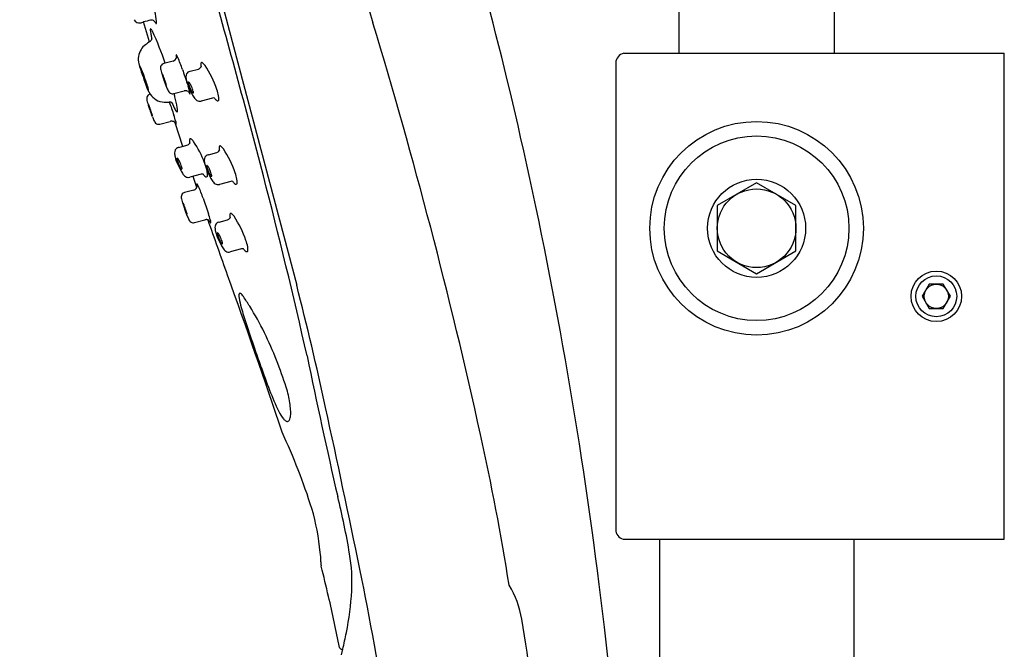
# Model space of a CAD drawing. Units: inches. Extents: x 5038.1 to 5060.1, y 1011.3 to 1069.1.
# Drawn here: x 5056.1 to 5060.1, y 1053.5 to 1056 of the extents above; entities that cross this region are included whole.
import ezdxf

# ---------------------------------------------------------------- set-up
doc = ezdxf.new("R2010")
doc.units = ezdxf.units.IN
doc.header["$LTSCALE"] = 0.64311
doc.header["$MEASUREMENT"] = 0
doc.layers.get('0').update_dxf_attribs({"color": 255, "linetype": 'CONTINUOUS'})

msp = doc.modelspace()

# ---------------------------------------------------------------- linework, layer by layer
for p, q in [((5058.7385, 1065.6734), (5058.7385, 1055.8687)), ((5059.3684, 1065.5931), (5059.3684, 1055.8687)), ((5056.067, 1059.1666), (5057.1898, 1054.9298)), ((5056.5933, 1055.9156), (5056.5693, 1055.9956)), ((5056.6887, 1055.8372), (5056.6514, 1055.8272)), ((5058.4826, 1055.8293), (5058.4826, 1053.9396)), ((5058.5159, 1055.8687), (5060.0574, 1055.8687)), ((5060.0574, 1053.9002), (5060.0574, 1055.8687)), ((5056.7575, 1055.7958), (5056.791, 1055.8047)), ((5056.6453, 1055.7836), (5056.6466, 1055.7785)), ((5056.6911, 1055.7054), (5056.7335, 1055.7167)), ((5056.5955, 1055.7036), (5056.5954, 1055.7036)), ((5056.8484, 1055.6875), (5056.802, 1055.6752)), ((5056.5894, 1055.66), (5056.5907, 1055.6548)), ((5056.6352, 1055.5818), (5056.6775, 1055.593)), ((5056.7282, 1055.4918), (5056.6965, 1055.5877)), ((5056.7115, 1055.4873), (5056.745, 1055.4962)), ((5056.8318, 1055.4579), (5056.8653, 1055.4668)), ((5056.8023, 1055.3791), (5056.756, 1055.3667)), ((5056.7848, 1055.3255), (5056.7694, 1055.3703)), ((5056.7729, 1055.3149), (5056.7355, 1055.3049)), ((5056.9226, 1055.3497), (5056.8763, 1055.3373)), ((5059.0535, 1055.3441), (5058.894, 1055.2521)), ((5059.2129, 1055.2521), (5059.0535, 1055.3441)), ((5056.7294, 1055.2613), (5056.7307, 1055.2562)), ((5058.894, 1055.2521), (5058.894, 1055.068)), ((5059.2129, 1055.068), (5059.2129, 1055.2521)), ((5056.7753, 1055.1831), (5056.8176, 1055.1944)), ((5056.8752, 1055.1848), (5056.9087, 1055.1937)), ((5056.966, 1055.0766), (5056.9197, 1055.0642)), ((5058.894, 1055.068), (5059.0535, 1054.9759)), ((5059.0535, 1054.9759), (5059.2129, 1055.068)), ((5059.7534, 1054.9336), (5059.725, 1054.8844)), ((5059.8102, 1054.9336), (5059.7534, 1054.9336)), ((5059.8387, 1054.8844), (5059.8102, 1054.9336)), ((5059.725, 1054.8844), (5059.7534, 1054.8352)), ((5059.8102, 1054.8352), (5059.8387, 1054.8844)), ((5059.7534, 1054.8352), (5059.8102, 1054.8352)), ((5058.5125, 1053.9002), (5060.0574, 1053.9002)), ((5058.6598, 1053.9002), (5058.6598, 1050.1403)), ((5059.4472, 1053.9002), (5059.4472, 1050.1403)), ((5057.3706, 1053.4324), (5057.376, 1053.4544)), ((5057.3733, 1053.4544), (5057.376, 1053.4544))]:
    msp.add_line(p, q)
for centre, radius in [((5059.0535, 1055.16), 0.4327), ((5059.0535, 1055.16), 0.374), ((5059.0535, 1055.16), 0.1988), ((5059.0535, 1055.16), 0.1594), ((5059.7818, 1054.8844), 0.1024), ((5059.7818, 1054.8844), 0.0827), ((5059.7818, 1054.8844), 0.0492)]:
    msp.add_circle(centre, radius)
for centre, radius, start, end in [((5106.1663, 1070.7286), 50.8497, 193.00434, 196.84588), ((5042.3258, 1051.9569), 16.171, 12.76382, 18.14929), ((5025.8304, 1047.2997), 32.251, 14.49618, 16.00491), ((5056.3825, 1055.9739), 0.2404, 5.8103, 15.4157), ((5056.5511, 1056.0131), 0.0215, 202.4987, 281.9349), ((5056.5275, 1056.125), 0.136, 281.9349, 287.9134), ((5056.6531, 1055.7363), 0.2725, 101.9149, 107.9134), ((5056.6012, 1055.9822), 0.0212, 78.4465, 101.9149), ((5056.6025, 1055.9881), 0.0152, 48.645, 78.4465), ((5056.6851, 1056.0361), 0.0813, 206.7125, 209.8168), ((5056.6352, 1056.0067), 0.0234, 208.0804, 224.013), ((5056.6204, 1055.9923), 0.00277, 224.013, 256.2974), ((5056.62, 1055.9906), 0.000954, 256.2974, 303.6615), ((5056.6196, 1055.9911), 0.00157, 303.6615, 337.6988), ((5056.6139, 1055.9934), 0.00773, 337.6988, 348.5957), ((5056.604, 1055.9954), 0.0179, 348.5957, 8.9603), ((5035.9478, 1049.467), 22.5172, 12.45965, 16.84588), ((5056.6077, 1055.9635), 0.0114, 162.5056, 180.9938), ((5056.6554, 1055.9643), 0.0591, 180.9938, 185.5659), ((5056.6999, 1055.9686), 0.1038, 185.5659, 190.5781), ((5056.5979, 1055.9666), 0.00105, 124.5931, 162.5056), ((5056.5979, 1055.9665), 0.00112, 89.9837, 124.5931), ((5056.5979, 1055.9665), 0.00109, 53.7131, 89.9837), ((5057.2, 1056.062), 0.6125, 190.5781, 192.0085), ((5056.6032, 1055.9738), 0.00789, 233.7131, 238.2353), ((5056.5707, 1055.941), 0.0386, 25.9895, 42.5925), ((5055.5978, 1055.4839), 1.1134, 18.0343, 25.1938), ((5058.8595, 1052.8279), 3.8301, 126.2663, 126.5946), ((5056.5763, 1055.94), 0.0298, 306.2663, 332.716), ((5057.0093, 1056.0214), 0.4175, 192.0085, 193.1631), ((5056.6203, 1055.8453), 0.0728, 147.6673, 195.1373), ((5056.6179, 1055.8468), 0.0699, 126.5946, 147.6673), ((5056.6829, 1055.8559), 0.0196, 287.3999, 349.6725), ((5056.7019, 1055.862), 0.000608, 148.8522, 174.05), ((5056.7055, 1055.8617), 0.00419, 174.05, 182.4977), ((5056.7123, 1055.862), 0.011, 182.4977, 193.1159), ((5056.7016, 1055.8622), 0.000191, 120.5441, 148.8522), ((5056.7016, 1055.8623), 0.000161, 88.03, 120.5441), ((5056.7015, 1055.8621), 0.000297, 64.8502, 86.8057), ((5056.2456, 1055.7532), 0.4682, 12.6771, 13.1159), ((5056.7006, 1055.8608), 0.00198, 38.8545, 56.616), ((5056.6943, 1055.8557), 0.0101, 26.7574, 38.8545), ((5056.6864, 1055.8552), 0.016, 349.6725, 2.6512), ((5056.4502, 1055.7326), 0.2834, 24.8715, 26.7574), ((5056.2904, 1055.6585), 0.4596, 18.4151, 24.8715), ((5056.8055, 1055.8275), 0.00408, 131.4718, 163.4086), ((5056.8044, 1055.8289), 0.0023, 107.8212, 131.4718), ((5056.8047, 1055.8277), 0.00347, 92.2833, 107.8212), ((5056.8047, 1055.8274), 0.00385, 71.8066, 92.2833), ((5056.8031, 1055.8222), 0.00924, 57.9962, 71.8066), ((5056.7771, 1055.7907), 0.05, 35.0342, 51.9417), ((5058.5227, 1055.8292), 0.0401, 99.8134, 179.8598), ((5057.466, 1056.0847), 0.9517, 195.7549, 201.1527), ((5056.5521, 1055.8229), 0.000494, 146.0333, 183.1239), ((5056.5816, 1055.8245), 0.03, 183.1239, 189.7596), ((5056.5518, 1055.8231), 0.000115, 95.2282, 146.0333), ((5056.5518, 1055.8231), 0.000179, 58.4922, 95.2282), ((5056.5513, 1055.8222), 0.00121, 28.8166, 58.4922), ((5056.5409, 1055.815), 0.0138, 27.2332, 34.3), ((5056.0271, 1055.5829), 0.5776, 16.6091, 24.3757), ((5056.6562, 1055.8092), 0.0187, 126.7916, 180.3903), ((5056.6661, 1055.8092), 0.0285, 180.3903, 195.4274), ((5057.3755, 1056.005), 0.7645, 195.4274, 196.2784), ((5057.1034, 1055.9255), 0.481, 196.2784, 200.436), ((5056.6562, 1055.8092), 0.0187, 104.9696, 126.7916), ((5059.9447, 1056.8752), 3.3919, 198.4151, 199.4407), ((5056.7621, 1055.7749), 0.0214, 106.5495, 149.9101), ((5056.764, 1055.7685), 0.028, 103.2988, 106.5495), ((5056.7866, 1055.8212), 0.0171, 285.2266, 334.3703), ((5056.8158, 1055.8245), 0.0148, 163.4086, 177.4533), ((5056.8346, 1055.8236), 0.0336, 177.4533, 183.8353), ((5056.8802, 1055.8267), 0.0793, 183.8353, 189.3633), ((5056.4798, 1055.591), 0.4082, 18.7116, 34.0239), ((5056.6463, 1055.7837), 0.000931, 160.1835, 185.624), ((5056.6452, 1055.7837), 0.00044, 36.8938, 59.1969), ((5056.6454, 1055.784), 0.0000639, 59.1969, 109.5685), ((5056.6418, 1055.7811), 0.00469, 25.6046, 36.8938), ((5056.559, 1055.7414), 0.0965, 20.7799, 25.6046), ((5056.6896, 1055.7892), 0.0443, 194.0354, 200.1788), ((5056.52, 1055.7269), 0.1364, 16.4063, 20.1788), ((5056.2799, 1055.6312), 0.3966, 19.6758, 21.3573), ((5056.7355, 1055.7904), 0.0883, 196.4063, 202.1771), ((5055.0572, 1055.1631), 1.7027, 19.6461, 20.436), ((5055.5425, 1055.3767), 1.1767, 18.7953, 19.2584), ((5056.4962, 1055.6928), 0.1702, 18.7645, 22.1771), ((5056.3136, 1055.6391), 0.3621, 17.3766, 18.7953), ((5056.7625, 1055.7746), 0.0218, 149.9101, 181.9742), ((5056.8194, 1055.7766), 0.0787, 181.9742, 193.6257), ((5056.9219, 1055.8015), 0.1843, 193.6257, 204.9068), ((5056.7549, 1055.7501), 0.00453, 162.3868, 179.1591), ((5056.7648, 1055.75), 0.0144, 179.1591, 187.8614), ((5056.7517, 1055.7511), 0.00121, 130.1247, 162.3868), ((5056.7513, 1055.7516), 0.000598, 112.4473, 130.1247), ((5056.7515, 1055.7513), 0.000934, 68.8362, 112.4473), ((5056.7504, 1055.7486), 0.00382, 47.1022, 68.8362), ((5056.7399, 1055.7373), 0.0193, 32.4704, 47.1022), ((5056.7145, 1055.7801), 0.1415, 195.9121, 212.7133), ((5056.0645, 1055.5104), 0.5631, 22.2331, 23.9591), ((5068.3121, 1059.2473), 12.2423, 196.60908, 196.73202), ((5056.6363, 1055.7461), 0.0555, 204.1764, 208.2315), ((5056.5935, 1055.723), 0.00677, 206.8582, 221.5175), ((5056.575, 1055.7189), 0.0137, 7.8431, 16.732), ((5056.5888, 1055.7189), 0.000524, 230.8125, 254.8365), ((5056.382, 1055.6923), 0.2086, 7.3418, 7.8431), ((5056.5887, 1055.7185), 0.0000804, 254.8365, 332.5144), ((5056.5879, 1055.7189), 0.000934, 332.5144, 346.9934), ((5056.5879, 1055.7189), 0.000913, 346.9934, 7.3418), ((5056.7132, 1055.7665), 0.059, 198.7645, 205.8974), ((5056.5432, 1055.7109), 0.1216, 14.4398, 17.3766), ((5056.7291, 1055.7743), 0.0767, 205.8974, 206.9149), ((5056.6639, 1055.7411), 0.00352, 206.9149, 215.2466), ((5056.8477, 1055.8023), 0.1986, 199.6461, 204.3291), ((5056.6507, 1055.7383), 0.0106, 8.4624, 16.2615), ((5056.6623, 1055.74), 0.00157, 215.2466, 225.1625), ((5056.6552, 1055.7387), 0.00616, 5.2455, 10.7444), ((5056.6456, 1055.7417), 0.0159, 349.853, 351.323), ((5056.6612, 1055.739), 0.000129, 225.1625, 255.2046), ((5056.6612, 1055.739), 0.000125, 255.2046, 265.5783), ((5056.6612, 1055.7389), 0.0000331, 265.5783, 286.5719), ((5056.7254, 1055.747), 0.0643, 204.3291, 212.0013), ((5056.6843, 1055.7213), 0.0158, 212.0013, 245.3953), ((5056.7385, 1055.6978), 0.0195, 90.7703, 104.9239), ((5056.7385, 1055.6983), 0.0191, 75.4202, 90.7703), ((5056.738, 1055.6966), 0.0208, 67.3133, 75.4202), ((5056.739, 1055.6988), 0.0184, 38.4876, 67.3133), ((5056.5325, 1055.6651), 0.2284, 12.9403, 18.0793), ((5056.7917, 1055.7537), 0.0416, 187.8614, 198.5609), ((5056.9286, 1055.7997), 0.186, 198.5609, 203.1598), ((5056.8123, 1055.7374), 0.0649, 204.6957, 208.0036), ((5057.0429, 1055.8576), 0.3176, 204.9068, 211.5993), ((5057.0078, 1055.7743), 0.2593, 192.9403, 194.0954), ((5056.6577, 1055.685), 0.1167, 24.7413, 32.4704), ((5056.721, 1055.7023), 0.0365, 7.9814, 14.0954), ((5056.8361, 1055.7601), 0.0854, 203.1598, 212.0178), ((5056.6551, 1055.6838), 0.1195, 19.3599, 24.7413), ((5056.7978, 1055.7362), 0.0402, 212.0178, 221.6001), ((5056.772, 1055.7135), 0.00588, 223.7162, 240.8516), ((5056.6911, 1055.6964), 0.0814, 12.676, 19.3599), ((5056.7526, 1055.7103), 0.0184, 3.3011, 12.676), ((5056.7669, 1055.7102), 0.00405, 342.5539, 357.4043), ((5056.7585, 1055.7106), 0.0125, 357.4043, 3.3011), ((5056.6599, 1055.652), 0.218, 11.7204, 18.7116), ((5056.6003, 1055.6855), 0.0187, 126.7916, 180.3903), ((5056.6101, 1055.6856), 0.0285, 180.3903, 195.4274), ((5057.3196, 1055.8814), 0.7645, 195.4274, 196.2784), ((5056.6003, 1055.6855), 0.0187, 104.9696, 126.7916), ((5056.6548, 1055.7417), 0.0705, 212.7133, 268.034), ((5056.6616, 1055.915), 0.244, 267.8253, 272.7609), ((5059.8887, 1056.7516), 3.3919, 198.5709, 199.5271), ((5056.6728, 1055.6472), 0.0241, 61.8019, 88.7136), ((5056.6885, 1055.7305), 0.026, 245.3953, 260.8039), ((5056.6864, 1055.7237), 0.0189, 263.8793, 284.6053), ((5056.346, 1055.611), 0.3597, 13.0621, 15.2916), ((5055.8269, 1055.4906), 0.8926, 10.2157, 13.0621), ((5056.7763, 1055.7183), 0.0242, 208.1759, 211.9318), ((5056.7632, 1055.7101), 0.00872, 211.9318, 218.4426), ((5056.7582, 1055.7062), 0.00238, 218.4426, 232.3403), ((5056.757, 1055.7047), 0.000439, 232.3403, 266.6789), ((5056.757, 1055.7044), 0.000209, 272.0816, 322.2599), ((5056.7143, 1055.7013), 0.0432, 5.8655, 7.9814), ((5056.7566, 1055.7047), 0.000735, 324.43, 355.8353), ((5056.7525, 1055.7053), 0.00487, 353.1286, 5.8655), ((5056.7699, 1055.7098), 0.00166, 240.8516, 258.2566), ((5056.7698, 1055.7095), 0.0013, 258.2566, 273.9168), ((5056.7699, 1055.7089), 0.000722, 273.9168, 302.4946), ((5056.7697, 1055.7091), 0.001, 302.4946, 326.0264), ((5056.7692, 1055.7095), 0.00165, 326.0264, 342.5539), ((5056.8088, 1055.7136), 0.0428, 211.5993, 235.7389), ((5056.7968, 1055.696), 0.0215, 235.7389, 261.433), ((5056.7968, 1055.6957), 0.0212, 261.4331, 284.4156), ((5056.8525, 1055.6722), 0.0159, 75.8351, 104.9177), ((5056.8179, 1055.652), 0.0524, 36.9928, 42.7664), ((5056.8776, 1055.697), 0.0224, 216.9928, 244.2802), ((5056.8697, 1055.6809), 0.00445, 245.7785, 309.3422), ((5056.87, 1055.6806), 0.00405, 309.3422, 345.4139), ((5056.8214, 1055.6855), 0.053, 358.56, 11.7204), ((5056.8496, 1055.6848), 0.0249, 347.8149, 358.56), ((5057.0474, 1055.8019), 0.481, 196.2784, 200.436), ((5056.5894, 1055.6603), 0.0000639, 59.1969, 109.5685), ((5056.5903, 1055.6601), 0.000931, 160.1835, 185.624), ((5056.5893, 1055.66), 0.00044, 36.8938, 59.1969), ((5056.5859, 1055.6575), 0.00469, 25.6046, 36.8938), ((5056.503, 1055.6178), 0.0965, 20.7799, 25.6046), ((5056.6336, 1055.6656), 0.0443, 194.0354, 200.1788), ((5056.464, 1055.6033), 0.1364, 16.4063, 20.1788), ((5056.2239, 1055.5076), 0.3966, 19.6758, 21.3573), ((5056.6796, 1055.6667), 0.0883, 196.4063, 202.1771), ((5055.0012, 1055.0395), 1.7027, 19.6461, 20.436), ((5055.4865, 1055.253), 1.1767, 18.7953, 19.2584), ((5056.4402, 1055.5692), 0.1702, 18.7645, 22.1771), ((5056.2576, 1055.5155), 0.3621, 17.3766, 18.7953), ((5057.0002, 1055.7957), 0.3406, 201.9355, 207.038), ((5056.7391, 1055.6625), 0.0475, 207.038, 215.9627), ((5056.7111, 1055.6421), 0.0129, 215.9627, 236.0594), ((5056.7044, 1055.6322), 0.0009, 236.0594, 310.5937), ((5056.7031, 1055.6337), 0.00286, 310.5937, 347.8355), ((5056.6432, 1055.6377), 0.0632, 359.1394, 10.2157), ((5056.6877, 1055.637), 0.0187, 347.8355, 359.1394), ((5056.6572, 1055.6429), 0.059, 198.7645, 205.8974), ((5056.4872, 1055.5873), 0.1216, 14.4398, 17.3766), ((5056.6731, 1055.6506), 0.0767, 205.8974, 206.9149), ((5056.6079, 1055.6175), 0.00352, 206.9149, 215.2466), ((5056.7918, 1055.6787), 0.1986, 199.6461, 204.3291), ((5056.5947, 1055.6146), 0.0106, 8.4624, 16.2615), ((5056.6063, 1055.6164), 0.00157, 215.2466, 225.1625), ((5056.6053, 1055.6153), 0.000129, 225.1625, 255.2046), ((5056.6053, 1055.6153), 0.000125, 255.2046, 265.5783), ((5056.5992, 1055.615), 0.00616, 5.2455, 10.7444), ((5056.5896, 1055.618), 0.0159, 349.853, 351.323), ((5056.6053, 1055.6152), 0.0000331, 265.5783, 286.5719), ((5056.6694, 1055.6233), 0.0643, 204.3291, 212.0013), ((5056.6825, 1055.5742), 0.0195, 90.7703, 104.9239), ((5056.6825, 1055.5746), 0.0191, 75.4202, 90.7703), ((5056.6821, 1055.573), 0.0208, 67.3133, 75.4202), ((5056.683, 1055.5752), 0.0184, 38.4876, 67.3133), ((5056.4766, 1055.5415), 0.2284, 12.9403, 19.5271), ((5056.9519, 1055.6507), 0.2593, 192.9403, 194.0954), ((5056.6283, 1055.5977), 0.0158, 212.0013, 245.3953), ((5056.6325, 1055.6069), 0.026, 245.3953, 260.8039), ((5056.6304, 1055.6001), 0.0189, 263.8793, 284.6053), ((5056.7563, 1055.6137), 0.0649, 204.6957, 208.0036), ((5056.7204, 1055.5947), 0.0242, 208.1759, 211.9318), ((5056.7072, 1055.5865), 0.00872, 211.9318, 218.4426), ((5056.665, 1055.5786), 0.0365, 7.9814, 14.0954), ((5056.7023, 1055.5826), 0.00238, 218.4426, 232.3403), ((5056.7011, 1055.581), 0.000439, 232.3403, 266.6789), ((5056.701, 1055.5808), 0.000209, 272.0816, 322.2599), ((5056.6584, 1055.5777), 0.0432, 5.8655, 7.9814), ((5056.7006, 1055.5811), 0.000735, 324.43, 355.8353), ((5056.6965, 1055.5816), 0.00487, 353.1286, 5.8655), ((5056.7885, 1055.5152), 0.0336, 177.4533, 183.8353), ((5056.7698, 1055.516), 0.0148, 163.4086, 177.4533), ((5056.8342, 1055.5182), 0.0793, 183.8353, 189.3633), ((5056.7595, 1055.5191), 0.00408, 131.4718, 163.4086), ((5056.7583, 1055.5204), 0.0023, 107.8212, 131.4718), ((5056.7586, 1055.5193), 0.00347, 92.2833, 107.8212), ((5056.7587, 1055.5189), 0.00385, 71.8066, 92.2833), ((5056.757, 1055.5138), 0.00924, 57.9962, 71.8066), ((5056.731, 1055.4822), 0.05, 35.0342, 51.9417), ((5056.4337, 1055.2826), 0.4082, 20.5146, 34.0239), ((5039.6827, 1051.3582), 18.8811, 7.17482, 12.76382), ((5056.7164, 1055.4662), 0.0218, 149.9101, 181.9742), ((5056.716, 1055.4664), 0.0214, 106.5495, 149.9101), ((5056.7179, 1055.46), 0.028, 103.2988, 106.5495), ((5056.7405, 1055.5127), 0.0171, 285.2266, 334.3703), ((5056.8608, 1055.4833), 0.0171, 285.2266, 334.3703), ((5056.8901, 1055.4866), 0.0148, 163.4086, 177.4533), ((5056.9088, 1055.4858), 0.0336, 177.4533, 183.8353), ((5056.9545, 1055.4888), 0.0793, 183.8353, 189.3633), ((5056.8798, 1055.4897), 0.00408, 131.4718, 163.4086), ((5056.8786, 1055.491), 0.0023, 107.8212, 131.4718), ((5056.879, 1055.4899), 0.00347, 92.2833, 107.8212), ((5056.879, 1055.4895), 0.00385, 71.8066, 92.2833), ((5056.8773, 1055.4844), 0.00924, 57.9962, 71.8066), ((5056.8514, 1055.4528), 0.05, 35.0342, 51.9417), ((5056.554, 1055.2532), 0.4082, 18.7116, 34.0239), ((5056.7733, 1055.4682), 0.0787, 181.9742, 193.6257), ((5056.8758, 1055.493), 0.1843, 193.6257, 204.9068), ((5056.7088, 1055.4417), 0.00453, 162.3868, 179.1591), ((5056.7187, 1055.4415), 0.0144, 179.1591, 187.8614), ((5056.7456, 1055.4452), 0.0416, 187.8614, 198.5609), ((5056.7056, 1055.4427), 0.00121, 130.1247, 162.3868), ((5056.7053, 1055.4431), 0.000598, 112.4473, 130.1247), ((5056.7054, 1055.4428), 0.000934, 68.8362, 112.4473), ((5056.7043, 1055.4401), 0.00382, 47.1022, 68.8362), ((5056.8825, 1055.4912), 0.186, 198.5609, 203.1598), ((5056.6938, 1055.4288), 0.0193, 32.4704, 47.1022), ((5056.6116, 1055.3765), 0.1167, 24.7413, 32.4704), ((5056.8367, 1055.4368), 0.0218, 149.9101, 181.9742), ((5056.8936, 1055.4387), 0.0787, 181.9742, 193.6257), ((5056.8364, 1055.437), 0.0214, 106.5495, 149.9101), ((5056.8382, 1055.4306), 0.028, 103.2988, 106.5495), ((5056.9968, 1055.5492), 0.3176, 204.9068, 211.5993), ((5056.7901, 1055.4517), 0.0854, 203.1598, 212.0178), ((5056.609, 1055.3753), 0.1195, 19.3599, 24.7413), ((5056.7517, 1055.4277), 0.0402, 212.0178, 221.6001), ((5056.7259, 1055.4051), 0.00588, 223.7162, 240.8516), ((5056.645, 1055.388), 0.0814, 12.676, 19.3599), ((5056.7238, 1055.4014), 0.00166, 240.8516, 258.2566), ((5056.7238, 1055.401), 0.0013, 258.2566, 273.9168), ((5056.7238, 1055.4004), 0.000722, 273.9168, 302.4946), ((5056.7237, 1055.4007), 0.001, 302.4946, 326.0264), ((5056.7065, 1055.4018), 0.0184, 3.3011, 12.676), ((5056.7231, 1055.401), 0.00165, 326.0264, 342.5539), ((5056.7208, 1055.4018), 0.00405, 342.5539, 357.4043), ((5056.7124, 1055.4021), 0.0125, 357.4043, 3.3011), ((5056.9962, 1055.4636), 0.1843, 193.6257, 204.9068), ((5056.8292, 1055.4123), 0.00453, 162.3868, 179.1591), ((5056.839, 1055.4121), 0.0144, 179.1591, 187.8614), ((5056.826, 1055.4133), 0.00121, 130.1247, 162.3868), ((5056.8659, 1055.4158), 0.0416, 187.8614, 198.5609), ((5056.8256, 1055.4137), 0.000598, 112.4473, 130.1247), ((5056.8257, 1055.4134), 0.000934, 68.8362, 112.4473), ((5056.8247, 1055.4107), 0.00382, 47.1022, 68.8362), ((5056.6139, 1055.3436), 0.218, 11.7204, 12.865), ((5057.0029, 1055.4618), 0.186, 198.5609, 203.1598), ((5056.8142, 1055.3994), 0.0193, 32.4704, 47.1022), ((5056.732, 1055.3471), 0.1167, 24.7413, 32.4704), ((5056.7294, 1055.3459), 0.1195, 19.3599, 24.7413), ((5056.7627, 1055.4052), 0.0428, 211.5993, 235.7389), ((5056.7507, 1055.3875), 0.0215, 235.7389, 261.433), ((5056.7507, 1055.3873), 0.0212, 261.4331, 284.4156), ((5056.8064, 1055.3637), 0.0159, 75.8351, 104.9177), ((5056.7718, 1055.3436), 0.0524, 36.9928, 42.7664), ((5056.8315, 1055.3886), 0.0224, 216.9928, 244.2802), ((5056.8236, 1055.3725), 0.00445, 245.7785, 309.3422), ((5056.8239, 1055.3721), 0.00405, 309.3422, 345.4139), ((5056.7754, 1055.3771), 0.053, 358.56, 11.7204), ((5056.8035, 1055.3764), 0.0249, 347.8149, 358.56), ((5057.1171, 1055.5198), 0.3176, 204.9068, 211.5993), ((5056.9104, 1055.4223), 0.0854, 203.1598, 212.0178), ((5056.8721, 1055.3983), 0.0402, 212.0178, 221.6001), ((5056.8462, 1055.3756), 0.00588, 223.7162, 240.8516), ((5056.7654, 1055.3586), 0.0814, 12.676, 19.3599), ((5056.8442, 1055.372), 0.00166, 240.8516, 258.2566), ((5056.8441, 1055.3716), 0.0013, 258.2566, 273.9168), ((5056.8441, 1055.371), 0.000722, 273.9168, 302.4946), ((5056.844, 1055.3713), 0.001, 302.4946, 326.0264), ((5056.8268, 1055.3724), 0.0184, 3.3011, 12.676), ((5056.8435, 1055.3716), 0.00165, 326.0264, 342.5539), ((5056.8412, 1055.3723), 0.00405, 342.5539, 357.4043), ((5056.8327, 1055.3727), 0.0125, 357.4043, 3.3011), ((5056.8831, 1055.3758), 0.0428, 211.5993, 235.7389), ((5056.9267, 1055.3343), 0.0159, 75.8351, 104.9177), ((5056.7342, 1055.3142), 0.218, 11.7204, 18.7116), ((5056.8957, 1055.3477), 0.053, 358.56, 11.7204), ((5032.1635, 1048.9371), 25.7097, 12.82175, 14.49618), ((5056.767, 1055.3336), 0.0196, 287.3999, 349.6725), ((5056.786, 1055.3397), 0.000608, 148.8522, 174.05), ((5056.7896, 1055.3394), 0.00419, 174.05, 182.4977), ((5056.7964, 1055.3397), 0.011, 182.4977, 193.1159), ((5056.7857, 1055.34), 0.000191, 120.5441, 148.8522), ((5056.7857, 1055.34), 0.000161, 88.03, 120.5441), ((5056.7857, 1055.3398), 0.000297, 64.8502, 86.8057), ((5056.3297, 1055.2309), 0.4682, 12.6771, 13.1159), ((5056.7847, 1055.3385), 0.00198, 38.8545, 56.616), ((5056.7784, 1055.3334), 0.0101, 26.7574, 38.8545), ((5056.7705, 1055.3329), 0.016, 349.6725, 2.6512), ((5056.5343, 1055.2103), 0.2834, 24.8715, 26.7574), ((5056.3745, 1055.1362), 0.4596, 18.4151, 24.8715), ((5056.8711, 1055.3581), 0.0215, 235.7389, 261.433), ((5056.871, 1055.3579), 0.0212, 261.4331, 284.4156), ((5056.8922, 1055.3142), 0.0524, 36.9928, 42.7664), ((5056.9519, 1055.3592), 0.0224, 216.9928, 244.2802), ((5056.944, 1055.3431), 0.00445, 245.7785, 309.3422), ((5056.9442, 1055.3427), 0.00405, 309.3422, 345.4139), ((5056.9238, 1055.347), 0.0249, 347.8149, 358.56), ((5056.7404, 1055.2869), 0.0187, 126.7916, 180.3903), ((5056.7502, 1055.2869), 0.0285, 180.3903, 195.4274), ((5057.4596, 1055.4827), 0.7645, 195.4274, 196.2784), ((5056.7403, 1055.2869), 0.0187, 104.9696, 126.7916), ((5060.0288, 1056.3529), 3.3919, 198.4151, 199.5271), ((5057.1875, 1055.4033), 0.481, 196.2784, 200.436), ((5056.7304, 1055.2614), 0.000931, 160.1835, 185.624), ((5056.7295, 1055.2617), 0.0000639, 59.1969, 109.5685), ((5056.7293, 1055.2614), 0.00044, 36.8938, 59.1969), ((5056.7259, 1055.2588), 0.00469, 25.6046, 36.8938), ((5056.6431, 1055.2191), 0.0965, 20.7799, 25.6046), ((5056.7737, 1055.2669), 0.0443, 194.0354, 200.1788), ((5056.6041, 1055.2046), 0.1364, 16.4063, 20.1788), ((5056.364, 1055.1089), 0.3966, 19.6758, 21.3573), ((5056.8196, 1055.2681), 0.0883, 196.4063, 202.1771), ((5055.1413, 1054.6408), 1.7027, 19.6461, 20.436), ((5055.6266, 1054.8544), 1.1767, 18.7953, 19.2584), ((5056.5803, 1055.1705), 0.1702, 18.7645, 22.1771), ((5056.3977, 1055.1168), 0.3621, 17.3766, 18.7953), ((5056.7973, 1055.2442), 0.059, 198.7645, 205.8974), ((5056.6273, 1055.1886), 0.1216, 14.4398, 17.3766), ((5056.8132, 1055.252), 0.0767, 205.8974, 206.9149), ((5056.748, 1055.2188), 0.00352, 206.9149, 215.2466), ((5056.9319, 1055.28), 0.1986, 199.6461, 204.3291), ((5056.7348, 1055.216), 0.0106, 8.4624, 16.2615), ((5056.7464, 1055.2177), 0.00157, 215.2466, 225.1625), ((5056.7393, 1055.2164), 0.00616, 5.2455, 10.7444), ((5056.7454, 1055.2167), 0.000129, 225.1625, 255.2046), ((5056.7454, 1055.2167), 0.000125, 255.2046, 265.5783), ((5056.7453, 1055.2166), 0.0000331, 265.5783, 286.5719), ((5056.7297, 1055.2194), 0.0159, 349.853, 351.323), ((5056.8095, 1055.2247), 0.0643, 204.3291, 212.0013), ((5056.7684, 1055.199), 0.0158, 212.0013, 245.3953), ((5056.8226, 1055.1755), 0.0195, 90.7703, 104.9239), ((5056.8226, 1055.176), 0.0191, 75.4202, 90.7703), ((5056.8222, 1055.1743), 0.0208, 67.3133, 75.4202), ((5006.8197, 1037.3839), 53.087, 19.34515, 19.60165), ((5056.8231, 1055.1765), 0.0184, 38.4876, 67.3133), ((5056.6167, 1055.1428), 0.2284, 12.9403, 19.5271), ((5057.0919, 1055.252), 0.2593, 192.9403, 194.0954), ((5056.9042, 1055.2102), 0.0171, 285.2266, 334.3703), ((5056.9522, 1055.2126), 0.0336, 177.4533, 183.8353), ((5056.9335, 1055.2135), 0.0148, 163.4086, 177.4533), ((5056.9979, 1055.2157), 0.0793, 183.8353, 189.3633), ((5056.9232, 1055.2165), 0.00408, 131.4718, 163.4086), ((5056.922, 1055.2179), 0.0023, 107.8212, 131.4718), ((5056.9223, 1055.2168), 0.00347, 92.2833, 107.8212), ((5056.9224, 1055.2164), 0.00385, 71.8066, 92.2833), ((5056.9207, 1055.2113), 0.00924, 57.9962, 71.8066), ((5056.8947, 1055.1797), 0.05, 35.0342, 51.9417), ((5056.5974, 1054.98), 0.4082, 18.7116, 34.0239), ((5056.7726, 1055.2082), 0.026, 245.3953, 260.8039), ((5056.7705, 1055.2014), 0.0189, 263.8793, 284.6053), ((5056.8964, 1055.2151), 0.0649, 204.6957, 208.0036), ((5056.8604, 1055.196), 0.0242, 208.1759, 211.9318), ((5056.8473, 1055.1879), 0.00872, 211.9318, 218.4426), ((5056.8051, 1055.18), 0.0365, 7.9814, 14.0954), ((5056.8423, 1055.1839), 0.00238, 218.4426, 232.3403), ((5056.8412, 1055.1824), 0.000439, 232.3403, 266.6789), ((5056.8411, 1055.1821), 0.000209, 272.0816, 322.2599), ((5056.7984, 1055.1791), 0.0432, 5.8655, 7.9814), ((5056.8407, 1055.1824), 0.000735, 324.43, 355.8353), ((5056.8366, 1055.183), 0.00487, 353.1286, 5.8655), ((5056.8801, 1055.1637), 0.0218, 149.9101, 181.9742), ((5056.937, 1055.1656), 0.0787, 181.9742, 193.6257), ((5056.8797, 1055.1639), 0.0214, 106.5495, 149.9101), ((5056.8816, 1055.1575), 0.028, 103.2988, 106.5495), ((5057.0395, 1055.1905), 0.1843, 193.6257, 204.9068), ((5056.8725, 1055.1391), 0.00453, 162.3868, 179.1591), ((5056.8824, 1055.139), 0.0144, 179.1591, 187.8614), ((5056.9093, 1055.1427), 0.0416, 187.8614, 198.5609), ((5056.8694, 1055.1402), 0.00121, 130.1247, 162.3868), ((5056.869, 1055.1406), 0.000598, 112.4473, 130.1247), ((5056.8691, 1055.1403), 0.000934, 68.8362, 112.4473), ((5056.868, 1055.1376), 0.00382, 47.1022, 68.8362), ((5057.0462, 1055.1887), 0.186, 198.5609, 203.1598), ((5056.8575, 1055.1263), 0.0193, 32.4704, 47.1022), ((5057.1605, 1055.2466), 0.3176, 204.9068, 211.5993), ((5056.7753, 1055.074), 0.1167, 24.7413, 32.4704), ((5056.9538, 1055.1491), 0.0854, 203.1598, 212.0178), ((5056.7727, 1055.0728), 0.1195, 19.3599, 24.7413), ((5056.8087, 1055.0854), 0.0814, 12.676, 19.3599), ((5056.7776, 1055.0411), 0.218, 11.7204, 18.7116), ((5056.9154, 1055.1252), 0.0402, 212.0178, 221.6001), ((5056.8896, 1055.1025), 0.00588, 223.7162, 240.8516), ((5056.8875, 1055.0988), 0.00166, 240.8516, 258.2566), ((5056.8875, 1055.0985), 0.0013, 258.2566, 273.9168), ((5056.8875, 1055.0979), 0.000722, 273.9168, 302.4946), ((5056.8874, 1055.0981), 0.001, 302.4946, 326.0264), ((5056.8702, 1055.0993), 0.0184, 3.3011, 12.676), ((5056.8868, 1055.0985), 0.00165, 326.0264, 342.5539), ((5056.8845, 1055.0992), 0.00405, 342.5539, 357.4043), ((5056.8761, 1055.0996), 0.0125, 357.4043, 3.3011), ((5056.9264, 1055.1027), 0.0428, 211.5993, 235.7389), ((5056.9701, 1055.0612), 0.0159, 75.8351, 104.9177), ((5056.9355, 1055.041), 0.0524, 36.9928, 42.7664), ((5056.9952, 1055.086), 0.0224, 216.9928, 244.2802), ((5056.9391, 1055.0746), 0.053, 358.56, 11.7204), ((5056.9672, 1055.0739), 0.0249, 347.8149, 358.56), ((5056.9144, 1055.085), 0.0215, 235.7389, 261.433), ((5056.9144, 1055.0847), 0.0212, 261.4331, 284.4156), ((5056.9873, 1055.0699), 0.00445, 245.7785, 309.3422), ((5056.9876, 1055.0696), 0.00405, 309.3422, 345.4139), ((5031.4561, 1045.7552), 27.0698, 18.47673, 19.90047), ((5042.2979, 1051.1544), 15.363, 12.32516, 14.22605), ((5056.9765, 1054.8882), 0.0213, 165.8226, 173.9118), ((5057.0183, 1054.8881), 0.0631, 177.8206, 190.01), ((5056.9605, 1054.8923), 0.00477, 136.4835, 165.8226), ((5057.292, 1054.9347), 0.3407, 189.7311, 196.2061), ((5056.9591, 1054.8935), 0.00295, 107.5263, 136.4835), ((5056.9591, 1054.8931), 0.00337, 78.9001, 104.7549), ((5056.9586, 1054.8905), 0.00597, 51.1127, 78.9001), ((5056.9247, 1054.8484), 0.06, 43.6021, 51.1127), ((5056.9252, 1054.849), 0.0593, 35.0684, 43.6021), ((5056.3467, 1054.4428), 0.7661, 31.5863, 35.0684), ((5058.4199, 1055.2463), 1.5108, 195.6182, 198.1897), ((5055.8491, 1054.1369), 1.3502, 21.1927, 31.5863), ((5063.7598, 1057.001), 7.1316, 198.18972, 199.04452), ((5063.6291, 1056.9559), 6.9934, 199.04452, 199.66221), ((5076.529, 1058.5332), 19.6851, 191.39909, 193.0939), ((5060.9886, 1055.9985), 4.1847, 199.4832, 200.9248), ((5055.1471, 1053.8647), 2.1032, 18.0312, 21.1927), ((5056.7872, 1054.3986), 0.3784, 8.1488, 18.0312), ((5058.0033, 1054.8516), 0.9867, 200.6307, 206.0767), ((5056.613, 1054.3736), 0.5543, 5.3217, 8.1488), ((5004.996, 1043.0041), 53.5449, 11.60853, 12.32516), ((5057.2652, 1054.4904), 0.1649, 206.0767, 218.3269), ((5057.0874, 1054.4089), 0.0777, 347.2592, 353.3204), ((5057.045, 1054.4139), 0.1205, 353.3204, 5.3217), ((5057.1659, 1054.4119), 0.0384, 218.3269, 237.188), ((5057.1521, 1054.3905), 0.0129, 237.188, 259.8359), ((5057.1515, 1054.387), 0.00935, 259.8359, 295.2291), ((5057.1518, 1054.3863), 0.00863, 295.2291, 327.4765), ((5057.1323, 1054.3988), 0.0317, 327.4765, 347.2592), ((5054.7282, 1053.2202), 2.6479, 17.6781, 24.8775), ((5047.6679, 1052.0566), 10.5144, 9.07048, 12.45965), ((5054.3324, 1053.3237), 3.1149, 9.5531, 13.9303), ((5056.2679, 1053.744), 1.0224, 5.7762, 15.9139), ((5058.5235, 1053.9396), 0.0409, 180, 254.3859), ((5056.4037, 1053.7583), 0.8859, 3.3501, 5.7414), ((5056.7346, 1053.7279), 0.6789, 356.8835, 9.5531), ((5053.3355, 1053.5787), 3.9593, 3.1356, 3.3501), ((5057.311, 1053.7958), 0.0221, 181.3881, 193.2937), ((5042.5704, 1050.2222), 15.1454, 13.15197, 13.62778), ((5044.9367, 1051.2089), 12.7702, 8.80838, 11.60853), ((5057.7122, 1053.5114), 0.3947, 9.3918, 30.92), ((5038.9809, 1051.2698), 19.5884, 359.08278, 7.17482), ((5056.2216, 1053.7559), 1.1926, 348.6923, 356.8835), ((5051.3597, 1052.2711), 6.1206, 11.21502, 13.19607), ((5045.2894, 1051.4567), 12.9863, 4.61109, 9.39179), ((5055.7914, 1053.8419), 1.6313, 346.2572, 348.6923), ((5057.3746, 1053.4666), 0.0123, 204.4143, 264.0221)]:
    msp.add_arc(centre, radius, start, end)

doc.saveas('drawing.dxf')
